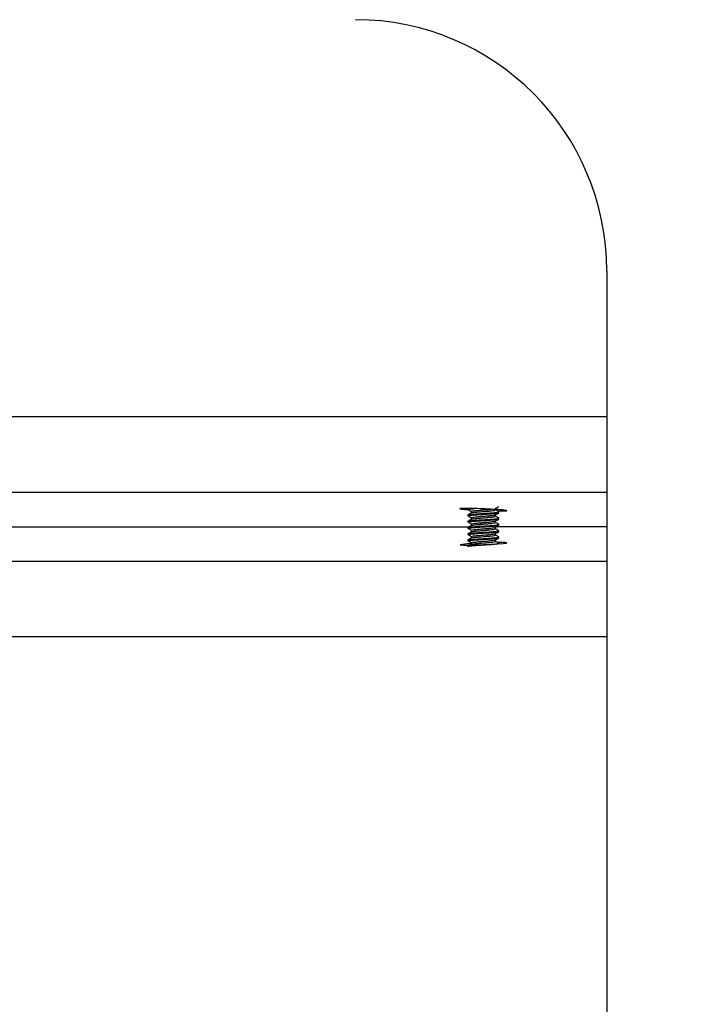
# Model space of a CAD drawing. Extents: x 0 to 16.4, y 0 to 10.4.
# Drawn here: x 5.5 to 5.7, y 2.5 to 2.8 of the extents above; entities that cross this region are included whole.
import ezdxf

# ---------------------------------------------------------------- set-up
doc = ezdxf.new("R2010")
doc.units = 0
doc.header["$MEASUREMENT"] = 0
doc.layers.add('tank', color=4, linetype='CONTINUOUS')
pattern_1 = [(225, (6.3902393, 0.077096), (0.003682848, -0.003682848), []), (315, (6.3902393, 0.077096), (0.003682848, 0.003682848), [])]

msp = doc.modelspace()

# ---------------------------------------------------------------- hatches: boundary and pattern name
at = {"layer": 'tank'}
h = msp.add_hatch(dxfattribs=at)
h.set_pattern_fill('ANSI37', color=256, scale=0.041667, angle=180, style=0)
h.set_pattern_definition(pattern_1)
edge = h.paths.add_edge_path()
edge.add_line((6.14016, 2.67363), (6.14016, 2.68665))
edge.add_line((6.14016, 2.68665), (5.92409, 2.69797))
edge.add_arc((5.92491, 2.71358), 0.01562, 187, 267, ccw=False)
edge.add_line((5.9094, 2.71167), (5.8453, 3.23372))
edge.add_arc((5.81428, 3.22991), 0.03125, 7, 90)
edge.add_line((5.81428, 3.26116), (5.79325, 3.26116))
edge.add_arc((5.79325, 3.27679), 0.01563, 187, 270, ccw=False)
edge.add_line((5.77775, 3.27488), (5.69951, 3.91207))
edge.add_arc((5.65815, 3.90699), 0.04167, 7, 90)
edge.add_line((5.65815, 3.94866), (3.9501, 3.94866))
edge.add_arc((3.9501, 3.94338), 0.00528, 90, 175.291)
edge.add_line((3.94484, 3.94382), (3.94332, 3.92226))
edge.add_arc((3.93811, 3.92262), 0.00521, 269.3259, 355.9497, ccw=False)
edge.add_line((3.93805, 3.91741), (3.92451, 3.91741))
edge.add_line((3.92451, 3.91741), (3.92451, 3.90439))
edge.add_line((3.92451, 3.90439), (3.93188, 3.90439))
edge.add_arc((3.93188, 3.89918), 0.00521, 4, 90, ccw=False)
edge.add_line((3.93707, 3.89954), (3.94295, 3.81548))
edge.add_arc((3.94815, 3.81585), 0.00521, 184, 270)
edge.add_line((3.94815, 3.81064), (3.95126, 3.81064))
edge.add_arc((3.95126, 3.81585), 0.00521, 270, 358)
edge.add_line((3.95647, 3.81567), (3.9603, 3.9254))
edge.add_arc((3.96551, 3.92522), 0.00521, 90, 178, ccw=False)
edge.add_line((3.96551, 3.93043), (3.9788, 3.93043))
edge.add_arc((3.9788, 3.93304), 0.0026, 270, 358)
edge.add_line((3.9814, 3.93294), (3.9814, 3.93313))
edge.add_arc((3.98401, 3.93304), 0.0026, 90, 178, ccw=False)
edge.add_line((3.98401, 3.93564), (4.29632, 3.93564))
edge.add_arc((4.29632, 3.93304), 0.0026, 2, 90, ccw=False)
edge.add_line((4.29892, 3.93313), (4.29892, 3.93294))
edge.add_arc((4.30144, 3.93294), 0.00252, 180, 272.1395)
edge.add_line((4.30153, 3.93043), (4.31482, 3.93043))
edge.add_arc((4.31482, 3.92522), 0.00521, 2, 90, ccw=False)
edge.add_line((4.32003, 3.9254), (4.32381, 3.81714))
edge.add_arc((4.32896, 3.81732), 0.00515, 182, 232.9212)
edge.add_arc((4.32902, 3.8174), 0.00525, 232.9212, 300.6827)
edge.add_arc((4.32575, 3.8229), 0.01165, 300.6827, 335.4284)
edge.add_arc((4.31916, 3.82592), 0.0189, 335.4284, 350.8998)
edge.add_line((4.33782, 3.82293), (4.34483, 3.92207))
edge.add_arc((4.35939, 3.92104), 0.01459, 90.0515, 175.9574, ccw=False)
edge.add_line((4.35938, 3.93564), (5.65815, 3.93564))
edge.add_arc((5.65815, 3.90699), 0.02865, 7, 90, ccw=False)
edge.add_line((5.68659, 3.91048), (5.76482, 3.27329))
edge.add_arc((5.79325, 3.27679), 0.02865, 187, 270)
edge.add_line((5.79325, 3.24814), (5.81428, 3.24814))
edge.add_arc((5.81428, 3.22991), 0.01823, 7, 90, ccw=False)
edge.add_line((5.83238, 3.23213), (5.89648, 2.71009))
edge.add_arc((5.92491, 2.71358), 0.02865, 187, 264.9775)
edge.add_line((5.9224, 2.68504), (6.14016, 2.67363))
h = msp.add_hatch(dxfattribs=at)
h.set_pattern_fill('ANSI37', color=256, scale=0.041667, angle=180, style=0)
h.set_pattern_definition(pattern_1)
edge = h.paths.add_edge_path()
edge.add_line((2.14016, 2.66061), (2.14016, 2.67363))
edge.add_line((2.14016, 2.67363), (2.35793, 2.66222))
edge.add_arc((2.35649, 2.63479), 0.02747, 4.9775, 87, ccw=False)
edge.add_line((2.38385, 2.63717), (2.44795, 2.11513))
edge.add_arc((2.46604, 2.11735), 0.01823, 187, 270)
edge.add_line((2.46604, 2.09912), (2.48707, 2.09912))
edge.add_arc((2.48707, 2.07047), 0.02865, 7, 90, ccw=False)
edge.add_line((2.51551, 2.07396), (2.57839, 1.56177))
edge.add_arc((2.60683, 1.56526), 0.02865, 187, 270)
edge.add_line((2.60683, 1.53662), (3.95126, 1.53662))
edge.add_arc((3.95126, 1.53141), 0.00521, 2, 90, ccw=False)
edge.add_line((3.95647, 1.53159), (3.96048, 1.41683))
edge.add_line((3.96048, 1.41683), (3.9788, 1.41683))
edge.add_arc((3.9788, 1.41422), 0.0026, 2, 90, ccw=False)
edge.add_line((3.9814, 1.41431), (3.9814, 1.41413))
edge.add_arc((3.98401, 1.41422), 0.0026, 182, 270)
edge.add_line((3.98401, 1.41162), (4.29632, 1.41162))
edge.add_arc((4.29632, 1.41422), 0.0026, 270, 358)
edge.add_line((4.29892, 1.41413), (4.29893, 1.41431))
edge.add_arc((4.30153, 1.41422), 0.0026, 90, 178, ccw=False)
edge.add_line((4.30153, 1.41683), (4.31985, 1.41683))
edge.add_line((4.31985, 1.41683), (4.32386, 1.53159))
edge.add_arc((4.32906, 1.53141), 0.00521, 90, 178, ccw=False)
edge.add_line((4.32906, 1.53662), (4.33218, 1.53662))
edge.add_arc((4.33218, 1.53141), 0.00521, 4, 90, ccw=False)
edge.add_line((4.33738, 1.53177), (4.34326, 1.44771))
edge.add_arc((4.34845, 1.44808), 0.00521, 184, 270)
edge.add_line((4.34845, 1.44287), (4.39811, 1.44287))
edge.add_arc((4.39811, 1.4482), 0.00533, 270, 354.7783)
edge.add_line((4.40341, 1.44771), (4.40942, 1.53177))
edge.add_arc((4.41463, 1.5314), 0.00522, 88.8159, 175.912, ccw=False)
edge.add_line((4.41473, 1.53662), (5.49503, 1.53662))
edge.add_arc((5.49503, 1.53128), 0.00534, 5.272, 90, ccw=False)
edge.add_line((5.50035, 1.53177), (5.50635, 1.44771))
edge.add_arc((5.51156, 1.44809), 0.00522, 184.088, 271.1338)
edge.add_line((5.51166, 1.44287), (5.58393, 1.44287))
edge.add_arc((5.58393, 1.44817), 0.0053, 270, 355.0551)
edge.add_line((5.58922, 1.44771), (5.59519, 1.53177))
edge.add_arc((5.60039, 1.5314), 0.00522, 89.1527, 175.9347, ccw=False)
edge.add_line((5.60047, 1.53662), (5.6735, 1.53662))
edge.add_arc((5.6735, 1.56526), 0.02865, 270, 353)
edge.add_line((5.70193, 1.56177), (5.76482, 2.07396))
edge.add_arc((5.79325, 2.07047), 0.02865, 90, 173, ccw=False)
edge.add_line((5.79325, 2.09912), (5.81428, 2.09912))
edge.add_arc((5.81428, 2.11735), 0.01823, 270, 353)
edge.add_line((5.83238, 2.11513), (5.89648, 2.63717))
edge.add_arc((5.92491, 2.63368), 0.02865, 95.0225, 173, ccw=False)
edge.add_line((5.9224, 2.66222), (6.14016, 2.67363))
edge.add_line((6.14016, 2.67363), (6.14016, 2.66061))
edge.add_line((6.14016, 2.66061), (5.92409, 2.64928))
edge.add_arc((5.92491, 2.63368), 0.01562, 93, 173)
edge.add_line((5.9094, 2.63559), (5.8453, 2.11354))
edge.add_arc((5.81428, 2.11735), 0.03125, 270, 353, ccw=False)
edge.add_line((5.81428, 2.0861), (5.79325, 2.0861))
edge.add_arc((5.79325, 2.07047), 0.01563, 90, 173)
edge.add_line((5.77775, 2.07238), (5.71486, 1.56019))
edge.add_arc((5.6735, 1.56526), 0.04167, 270, 353, ccw=False)
edge.add_line((5.6735, 1.5236), (5.62257, 1.5236))
edge.add_arc((5.62257, 1.50877), 0.01482, 90, 175.1339)
edge.add_line((5.6078, 1.51003), (5.60126, 1.41798))
edge.add_arc((5.57958, 1.41952), 0.02173, 310.4758, 355.9371, ccw=False)
edge.add_arc((5.58346, 1.41497), 0.01575, 280.985, 310.4758, ccw=False)
edge.add_arc((5.57416, 1.46293), 0.06461, 275.3115, 280.985, ccw=False)
edge.add_arc((5.57957, 1.40469), 0.00612, 191.7457, 275.3115, ccw=False)
edge.add_line((5.57358, 1.40344), (5.57205, 1.425))
edge.add_arc((5.56684, 1.42463), 0.00522, 4.0695, 90.928)
edge.add_line((5.56676, 1.42985), (5.51325, 1.42985))
edge.add_arc((5.51325, 1.45118), 0.02133, 185.2501, 270, ccw=False)
edge.add_line((5.492, 1.44923), (5.48765, 1.51003))
edge.add_arc((5.47308, 1.50899), 0.01461, 4.0924, 91.2638)
edge.add_line((5.47276, 1.5236), (4.43701, 1.5236))
edge.add_arc((4.43701, 1.50864), 0.01496, 90, 174.6438)
edge.add_line((4.42212, 1.51003), (4.41777, 1.44923))
edge.add_arc((4.39695, 1.45072), 0.02087, 268.8423, 355.9076, ccw=False)
edge.add_line((4.39652, 1.42985), (4.34301, 1.42985))
edge.add_arc((4.34301, 1.42454), 0.00531, 90, 175.0025)
edge.add_line((4.33772, 1.425), (4.33619, 1.40344))
edge.add_arc((4.33099, 1.40381), 0.00522, 269.0934, 355.9305, ccw=False)
edge.add_line((4.3309, 1.3986), (3.96589, 1.3986))
edge.add_arc((3.96589, 1.41943), 0.02083, 187, 270, ccw=False)
edge.add_line((3.94521, 1.41689), (3.93368, 1.51079))
edge.add_arc((3.91921, 1.50901), 0.01458, 7, 90)
edge.add_line((3.91921, 1.5236), (2.84809, 1.5236))
edge.add_arc((2.84809, 1.50901), 0.01458, 90, 178)
edge.add_line((2.83351, 1.50952), (2.83136, 1.4478))
edge.add_arc((2.82328, 1.44809), 0.00808, 182, 358, ccw=False)
edge.add_line((2.81521, 1.4478), (2.81305, 1.50952))
edge.add_arc((2.79848, 1.50901), 0.01458, 2, 90)
edge.add_line((2.79848, 1.5236), (2.60683, 1.5236))
edge.add_arc((2.60683, 1.56526), 0.04167, 187, 270, ccw=False)
edge.add_line((2.56547, 1.56019), (2.50258, 2.07238))
edge.add_arc((2.48707, 2.07047), 0.01563, 7, 90)
edge.add_line((2.48707, 2.0861), (2.46604, 2.0861))
edge.add_arc((2.46604, 2.11735), 0.03125, 187, 270, ccw=False)
edge.add_line((2.43503, 2.11354), (2.37093, 2.63559))
edge.add_arc((2.35542, 2.63368), 0.01563, 7, 87)
edge.add_line((2.35624, 2.64928), (2.14016, 2.66061))

# ---------------------------------------------------------------- linework, layer by layer
for p, q in [((5.68183, 2.75856), (5.68183, 2.00856)), ((5.68183, 2.71009), (5.26516, 2.71009)), ((5.68183, 2.68504), (5.26516, 2.68504)), ((5.63578, 2.6796), (5.63578, 2.67934)), ((5.63578, 2.67752), (5.63578, 2.67726)), ((5.64607, 2.67649), (5.64597, 2.67652)), ((5.64607, 2.6783), (5.64607, 2.67856)), ((5.64607, 2.67621), (5.64607, 2.67647)), ((5.3923, 2.67363), (5.63635, 2.67363)), ((5.63578, 2.67543), (5.63578, 2.67517)), ((5.63578, 2.67335), (5.63578, 2.67309)), ((5.68183, 2.67363), (5.6453, 2.67363)), ((5.64606, 2.67441), (5.64602, 2.67443)), ((5.64607, 2.67413), (5.64607, 2.67439)), ((5.63578, 2.67127), (5.63578, 2.67101)), ((5.64607, 2.67023), (5.64601, 2.67027)), ((5.64607, 2.67205), (5.64607, 2.67231)), ((5.64607, 2.66996), (5.64607, 2.67022)), ((5.63578, 2.66918), (5.63578, 2.66892)), ((5.63691, 2.66776), (5.63657, 2.66757)), ((5.64717, 2.66836), (5.64575, 2.66835)), ((5.64607, 2.66788), (5.64607, 2.66814)), ((5.26516, 2.66222), (5.68183, 2.66222)), ((5.26516, 2.63717), (5.68183, 2.63717))]:
    msp.add_line(p, q, dxfattribs=at)
at = {"layer": 'tank', "flags": 128}
msp.add_lwpolyline([(5.63691, 2.668), (5.63555, 2.66791), (5.63397, 2.66778), (5.63318, 2.66766), (5.63327, 2.66758), (5.63422, 2.66755), (5.63592, 2.66755), (5.63819, 2.6676), (5.64076, 2.6677), (5.64335, 2.66782), (5.64568, 2.66795), (5.64746, 2.66809), (5.64851, 2.66821), (5.6487, 2.6683), (5.64801, 2.66835), (5.64717, 2.66836)], dxfattribs=at)
at = {"layer": 'tank'}
msp.add_arc((5.5985, 2.75856), 0.08333, 0, 90, dxfattribs=at)
for points, knots in [([(5.64548, 2.67892), (5.64565, 2.67891), (5.64659, 2.67889), (5.64777, 2.6789), (5.64875, 2.67893), (5.6488, 2.67902), (5.64798, 2.67913), (5.64636, 2.67927), (5.64412, 2.67941), (5.64153, 2.67953), (5.63886, 2.67964), (5.63643, 2.6797), (5.63451, 2.67972), (5.63331, 2.6797), (5.63297, 2.67963), (5.63353, 2.67952), (5.63458, 2.67942), (5.63547, 2.67936), (5.63571, 2.67934)], [0, 0, 0, 0, 0.015342, 0.083852, 0.152324, 0.220817, 0.289381, 0.358037, 0.426764, 0.495512, 0.564219, 0.632842, 0.701374, 0.769851, 0.838329, 0.906867, 0.975496, 1, 1, 1, 1]), ([(5.6358, 2.67934), (5.6358, 2.67935), (5.6358, 2.67939), (5.63599, 2.67944), (5.63633, 2.6795), (5.63683, 2.67956), (5.63738, 2.67961), (5.6378, 2.67964), (5.63797, 2.67966)], [0, 0, 0, 0, 0.133609, 0.314346, 0.494879, 0.687492, 0.877703, 1, 1, 1, 1]), ([(5.63582, 2.67938), (5.636, 2.67927), (5.63638, 2.67905), (5.63675, 2.67884), (5.63693, 2.67873)], [0, 0, 0, 0, 0.499208, 1, 1, 1, 1]), ([(5.63698, 2.67818), (5.63702, 2.67822), (5.63713, 2.67832), (5.6383, 2.67846), (5.63997, 2.67861), (5.64166, 2.67875), (5.64306, 2.67887), (5.6442, 2.679), (5.64493, 2.67911), (5.64485, 2.67918), (5.64483, 2.67921)], [0, 0, 0, 0, 0.123777, 0.276158, 0.418855, 0.563765, 0.669916, 0.778294, 0.929183, 1, 1, 1, 1]), ([(5.637, 2.67873), (5.63702, 2.67875), (5.63708, 2.67881), (5.63779, 2.67892), (5.63894, 2.67905), (5.64041, 2.67916), (5.6419, 2.67929), (5.64298, 2.67938), (5.64337, 2.67943), (5.64344, 2.67943)], [0, 0, 0, 0, 0.09807, 0.271063, 0.446732, 0.619396, 0.795299, 0.967779, 1, 1, 1, 1]), ([(5.64491, 2.67969), (5.6451, 2.6798), (5.64548, 2.68002), (5.64586, 2.68024), (5.64605, 2.68035)], [0, 0, 0, 0, 0.501116, 1, 1, 1, 1]), ([(5.64494, 2.67921), (5.64494, 2.6793), (5.64494, 2.67946), (5.64494, 2.67963), (5.64494, 2.67971)], [0, 0, 0, 0, 0.5262384, 1, 1, 1, 1]), ([(5.64603, 2.6786), (5.64584, 2.67871), (5.64548, 2.67892), (5.64511, 2.67913), (5.64494, 2.67923)], [0, 0, 0, 0, 0.525173, 1, 1, 1, 1]), ([(5.63691, 2.67818), (5.63672, 2.67807), (5.63634, 2.67785), (5.63597, 2.67763), (5.63578, 2.67752)], [0, 0, 0, 0, 0.498911, 1, 1, 1, 1]), ([(5.63578, 2.67543), (5.63579, 2.67544), (5.63579, 2.67547), (5.63587, 2.6755), (5.63604, 2.67554), (5.63636, 2.67559), (5.63688, 2.67565), (5.63743, 2.67571), (5.63793, 2.67575), (5.6384, 2.67578), (5.63888, 2.67582), (5.63939, 2.67585), (5.63993, 2.67589), (5.64054, 2.67593), (5.64123, 2.67597), (5.64228, 2.67604), (5.64317, 2.6761), (5.64397, 2.67616), (5.64447, 2.6762), (5.64493, 2.67625), (5.64527, 2.67629), (5.64551, 2.67632), (5.64573, 2.67635), (5.64589, 2.67638), (5.646, 2.67641), (5.64606, 2.67644), (5.64606, 2.67646), (5.64606, 2.67647)], [0, 0, 0, 0, 0.03083, 0.062655, 0.093495, 0.159216, 0.216473, 0.267563, 0.306791, 0.333399, 0.37071, 0.408017, 0.432412, 0.475438, 0.521842, 0.55953, 0.672055, 0.693943, 0.73683, 0.790116, 0.820314, 0.845959, 0.881406, 0.916777, 0.941994, 0.974888, 1, 1, 1, 1]), ([(5.63691, 2.6761), (5.63672, 2.67599), (5.63634, 2.67577), (5.63597, 2.67555), (5.63578, 2.67544)], [0, 0, 0, 0, 0.498957, 1, 1, 1, 1]), ([(5.63579, 2.67726), (5.63579, 2.67726), (5.63579, 2.67729), (5.63588, 2.67733), (5.63609, 2.67738), (5.63661, 2.67745), (5.6374, 2.67753), (5.6384, 2.67761), (5.63922, 2.67766), (5.64002, 2.67772), (5.64074, 2.67776), (5.64131, 2.6778), (5.64171, 2.67783), (5.6419, 2.67784), (5.64197, 2.67785), (5.64205, 2.67785), (5.64226, 2.67786), (5.6426, 2.67789), (5.64301, 2.67791), (5.64334, 2.67794), (5.64382, 2.67797), (5.64445, 2.67802), (5.64508, 2.67809), (5.64557, 2.67815), (5.64581, 2.67819), (5.64595, 2.67822), (5.64602, 2.67825), (5.64607, 2.67827), (5.64606, 2.67829), (5.64606, 2.6783)], [0, 0, 0, 0, 0.026665, 0.060362, 0.114701, 0.171412, 0.283182, 0.33402, 0.394179, 0.449347, 0.486871, 0.529532, 0.555218, 0.561691, 0.564163, 0.568355, 0.576637, 0.605468, 0.633777, 0.658423, 0.674554, 0.735362, 0.803471, 0.850225, 0.912821, 0.926797, 0.947456, 0.982903, 1, 1, 1, 1]), ([(5.63581, 2.67517), (5.6358, 2.67518), (5.63578, 2.6752), (5.63586, 2.67523), (5.63599, 2.67527), (5.63617, 2.6753), (5.63637, 2.67533), (5.63665, 2.67537), (5.63711, 2.67542), (5.63783, 2.67548), (5.63857, 2.67554), (5.63923, 2.67558), (5.63972, 2.67561), (5.64012, 2.67564), (5.64046, 2.67566), (5.64087, 2.67569), (5.64151, 2.67573), (5.64232, 2.67578), (5.64318, 2.67584), (5.64395, 2.6759), (5.64462, 2.67596), (5.64519, 2.67602), (5.64564, 2.67607), (5.64593, 2.67613), (5.64608, 2.67618), (5.64606, 2.67621), (5.64605, 2.67621)], [0, 0, 0, 0, 0.023348, 0.062441, 0.09208, 0.129365, 0.157333, 0.176311, 0.233041, 0.299343, 0.355788, 0.393442, 0.431095, 0.450475, 0.468893, 0.494595, 0.52677, 0.587604, 0.645956, 0.6977, 0.752928, 0.809177, 0.865708, 0.918693, 0.979283, 1, 1, 1, 1]), ([(5.63581, 2.67752), (5.63581, 2.67753), (5.6358, 2.67756), (5.63593, 2.6776), (5.63608, 2.67763), (5.63646, 2.67769), (5.63714, 2.67777), (5.6381, 2.67785), (5.63885, 2.6779), (5.63969, 2.67795), (5.64063, 2.67802), (5.64161, 2.67808), (5.64245, 2.67814), (5.64305, 2.67818), (5.64355, 2.67821), (5.6441, 2.67825), (5.64463, 2.6783), (5.64502, 2.67834), (5.64529, 2.67837), (5.64557, 2.67841), (5.64581, 2.67845), (5.64601, 2.6785), (5.64611, 2.67855), (5.64603, 2.67859), (5.64601, 2.6786)], [0, 0, 0, 0, 0.0434537, 0.0777183, 0.1048559, 0.1405197, 0.2494301, 0.3020049, 0.3583709, 0.401715, 0.4584235, 0.527626, 0.5764363, 0.6122275, 0.6409932, 0.6764568, 0.7296924, 0.7679665, 0.7854376, 0.8159127, 0.8656748, 0.8975218, 0.961119, 1, 1, 1, 1]), ([(5.63582, 2.6773), (5.63601, 2.67719), (5.63638, 2.67697), (5.63675, 2.67675), (5.63693, 2.67664)], [0, 0, 0, 0, 0.497836, 1, 1, 1, 1]), ([(5.63691, 2.67869), (5.63691, 2.6786), (5.63691, 2.67843), (5.63691, 2.67826), (5.63691, 2.67818)], [0, 0, 0, 0, 0.5080396, 1, 1, 1, 1]), ([(5.63691, 2.67661), (5.63691, 2.67652), (5.63691, 2.67635), (5.63691, 2.67618), (5.63691, 2.67609)], [0, 0, 0, 0, 0.508127, 1, 1, 1, 1]), ([(5.63698, 2.67609), (5.63702, 2.67614), (5.63713, 2.67623), (5.6383, 2.67638), (5.63997, 2.67652), (5.64166, 2.67667), (5.64306, 2.67678), (5.6442, 2.67691), (5.64493, 2.67702), (5.64485, 2.6771), (5.64483, 2.67713)], [0, 0, 0, 0, 0.12378, 0.276162, 0.418859, 0.56377, 0.669922, 0.7783, 0.929189, 1, 1, 1, 1]), ([(5.637, 2.67664), (5.637, 2.67666), (5.63702, 2.67672), (5.63763, 2.67681), (5.63871, 2.67694), (5.64014, 2.67706), (5.64166, 2.67719), (5.6431, 2.67731), (5.64419, 2.67744), (5.64481, 2.67753), (5.64484, 2.67759), (5.64484, 2.6776)], [0, 0, 0, 0, 0.050445, 0.177716, 0.307531, 0.434735, 0.564562, 0.691807, 0.821547, 0.948942, 1, 1, 1, 1]), ([(5.64491, 2.6776), (5.6451, 2.67771), (5.64548, 2.67793), (5.64586, 2.67815), (5.64605, 2.67826)], [0, 0, 0, 0, 0.501055, 1, 1, 1, 1]), ([(5.64491, 2.67552), (5.6451, 2.67563), (5.64548, 2.67585), (5.64586, 2.67607), (5.64605, 2.67618)], [0, 0, 0, 0, 0.500993, 1, 1, 1, 1]), ([(5.64494, 2.67712), (5.64494, 2.67721), (5.64494, 2.67738), (5.64494, 2.67754), (5.64494, 2.67762)], [0, 0, 0, 0, 0.526149, 1, 1, 1, 1]), ([(5.64603, 2.67652), (5.64584, 2.67663), (5.64548, 2.67684), (5.64511, 2.67705), (5.64494, 2.67715)], [0, 0, 0, 0, 0.525103, 1, 1, 1, 1]), ([(5.63691, 2.67401), (5.63672, 2.6739), (5.63634, 2.67369), (5.63597, 2.67347), (5.63578, 2.67336)], [0, 0, 0, 0, 0.499002, 1, 1, 1, 1]), ([(5.63579, 2.67335), (5.63579, 2.67336), (5.63578, 2.67338), (5.63584, 2.6734), (5.63592, 2.67343), (5.63605, 2.67346), (5.63626, 2.6735), (5.63657, 2.67354), (5.63705, 2.67359), (5.63794, 2.67367), (5.63897, 2.67374), (5.63992, 2.6738), (5.64057, 2.67385), (5.64134, 2.6739), (5.64219, 2.67395), (5.64296, 2.674), (5.64378, 2.67406), (5.64454, 2.67413), (5.64517, 2.67419), (5.64554, 2.67424), (5.64575, 2.67427), (5.64592, 2.67431), (5.64605, 2.67435), (5.64605, 2.67438), (5.64606, 2.67439)], [0, 0, 0, 0, 0.024936, 0.054681, 0.072458, 0.104843, 0.142522, 0.175759, 0.223368, 0.292679, 0.40497, 0.432355, 0.474364, 0.526708, 0.576147, 0.632123, 0.677265, 0.748417, 0.811072, 0.859219, 0.887202, 0.912818, 0.960909, 1, 1, 1, 1]), ([(5.63581, 2.67309), (5.6358, 2.6731), (5.63579, 2.67314), (5.63597, 2.67319), (5.63629, 2.67324), (5.63669, 2.67329), (5.63715, 2.67334), (5.6376, 2.67338), (5.63798, 2.67341), (5.63835, 2.67344), (5.63877, 2.67347), (5.63924, 2.6735), (5.6399, 2.67354), (5.64056, 2.67359), (5.64127, 2.67363), (5.64188, 2.67367), (5.64256, 2.67372), (5.64319, 2.67376), (5.64376, 2.6738), (5.64427, 2.67384), (5.64476, 2.67389), (5.64512, 2.67393), (5.64533, 2.67395), (5.64552, 2.67398), (5.64572, 2.67401), (5.64591, 2.67404), (5.64603, 2.67408), (5.64608, 2.67411), (5.64607, 2.67413), (5.64607, 2.67413)], [0, 0, 0, 0, 0.03721, 0.095463, 0.143255, 0.19913, 0.239812, 0.278026, 0.311886, 0.328947, 0.359059, 0.399614, 0.423809, 0.485195, 0.524171, 0.553722, 0.599312, 0.655199, 0.679963, 0.7204, 0.773687, 0.805155, 0.830492, 0.846062, 0.875719, 0.918569, 0.957571, 0.995769, 1, 1, 1, 1]), ([(5.63582, 2.67521), (5.63601, 2.6751), (5.63638, 2.67489), (5.63675, 2.67467), (5.63693, 2.67456)], [0, 0, 0, 0, 0.497308, 1, 1, 1, 1]), ([(5.63582, 2.67313), (5.636, 2.67302), (5.63638, 2.6728), (5.63675, 2.67259), (5.63693, 2.67248)], [0, 0, 0, 0, 0.499318, 1, 1, 1, 1]), ([(5.63691, 2.67452), (5.63691, 2.67444), (5.63691, 2.67427), (5.63691, 2.67409), (5.63691, 2.67401)], [0, 0, 0, 0, 0.508214, 1, 1, 1, 1]), ([(5.63695, 2.67248), (5.63694, 2.67248), (5.63691, 2.67252), (5.63737, 2.6726), (5.63829, 2.67273), (5.63964, 2.67285), (5.64115, 2.67298), (5.64264, 2.6731), (5.64387, 2.67322), (5.64468, 2.67334), (5.64481, 2.67341), (5.64486, 2.67344)], [0, 0, 0, 0, 0.0058898, 0.1333655, 0.2628809, 0.3906422, 0.5198494, 0.6480026, 0.7768056, 0.905445, 1, 1, 1, 1]), ([(5.63698, 2.67456), (5.63698, 2.67457), (5.63697, 2.67462), (5.63749, 2.67471), (5.6385, 2.67484), (5.63989, 2.67495), (5.64141, 2.67508), (5.64287, 2.6752), (5.64404, 2.67533), (5.64475, 2.67543), (5.64482, 2.6755), (5.64484, 2.67552)], [0, 0, 0, 0, 0.028286, 0.155517, 0.285314, 0.412655, 0.542303, 0.669862, 0.799263, 0.927147, 1, 1, 1, 1]), ([(5.63698, 2.67401), (5.63702, 2.67405), (5.63713, 2.67415), (5.6383, 2.6743), (5.63997, 2.67444), (5.64166, 2.67458), (5.64306, 2.6747), (5.6442, 2.67483), (5.64493, 2.67494), (5.64485, 2.67502), (5.64483, 2.67504)], [0, 0, 0, 0, 0.123784, 0.276166, 0.418864, 0.563776, 0.669927, 0.778306, 0.929196, 1, 1, 1, 1]), ([(5.63698, 2.67193), (5.63702, 2.67197), (5.63713, 2.67207), (5.6383, 2.67221), (5.63997, 2.67236), (5.64166, 2.6725), (5.64306, 2.67262), (5.6442, 2.67275), (5.64493, 2.67286), (5.64485, 2.67293), (5.64483, 2.67296)], [0, 0, 0, 0, 0.123787, 0.27617, 0.418869, 0.563781, 0.669933, 0.778313, 0.929203, 1, 1, 1, 1]), ([(5.64491, 2.67344), (5.6451, 2.67355), (5.64548, 2.67377), (5.64586, 2.67399), (5.64605, 2.6741)], [0, 0, 0, 0, 0.500932, 1, 1, 1, 1]), ([(5.64494, 2.67504), (5.64494, 2.67513), (5.64494, 2.67529), (5.64494, 2.67546), (5.64494, 2.67554)], [0, 0, 0, 0, 0.5260595, 1, 1, 1, 1]), ([(5.64603, 2.67443), (5.64584, 2.67454), (5.64548, 2.67476), (5.64511, 2.67497), (5.64494, 2.67507)], [0, 0, 0, 0, 0.525033, 1, 1, 1, 1]), ([(5.64494, 2.67296), (5.64494, 2.67305), (5.64494, 2.67321), (5.64494, 2.67338), (5.64494, 2.67346)], [0, 0, 0, 0, 0.52597, 1, 1, 1, 1]), ([(5.64603, 2.67235), (5.64584, 2.67246), (5.64548, 2.67267), (5.64511, 2.67288), (5.64494, 2.67298)], [0, 0, 0, 0, 0.524963, 1, 1, 1, 1]), ([(5.63579, 2.66892), (5.63579, 2.66892), (5.63577, 2.66894), (5.63581, 2.66896), (5.63589, 2.669), (5.63606, 2.66904), (5.63635, 2.66908), (5.6367, 2.66912), (5.6372, 2.66918), (5.63783, 2.66923), (5.63853, 2.66928), (5.63908, 2.66932), (5.63959, 2.66935), (5.64032, 2.6694), (5.6412, 2.66946), (5.64217, 2.66953), (5.64301, 2.66958), (5.64379, 2.66964), (5.64451, 2.6697), (5.64508, 2.66975), (5.64555, 2.66981), (5.64585, 2.66986), (5.64601, 2.66991), (5.64608, 2.66994), (5.64606, 2.66996), (5.64606, 2.66996)], [0, 0, 0, 0, 0.008086, 0.036769, 0.060667, 0.112221, 0.1561, 0.191995, 0.235984, 0.304223, 0.348464, 0.385774, 0.41603, 0.447906, 0.524016, 0.579314, 0.628856, 0.687586, 0.744854, 0.797913, 0.849771, 0.90968, 0.945969, 0.989908, 1, 1, 1, 1]), ([(5.63691, 2.67193), (5.63672, 2.67182), (5.63634, 2.6716), (5.63597, 2.67138), (5.63578, 2.67127)], [0, 0, 0, 0, 0.499047, 1, 1, 1, 1]), ([(5.63691, 2.66985), (5.63672, 2.66974), (5.63634, 2.66952), (5.63597, 2.6693), (5.63578, 2.66919)], [0, 0, 0, 0, 0.499092, 1, 1, 1, 1]), ([(5.63579, 2.67127), (5.63579, 2.67127), (5.63578, 2.67132), (5.63603, 2.67138), (5.63645, 2.67144), (5.63675, 2.67147), (5.63726, 2.67153), (5.63796, 2.67159), (5.63868, 2.67164), (5.63921, 2.67167), (5.63973, 2.67171), (5.64053, 2.67176), (5.64148, 2.67182), (5.64243, 2.67189), (5.6432, 2.67194), (5.64397, 2.67199), (5.6447, 2.67206), (5.64532, 2.67212), (5.64576, 2.67219), (5.64599, 2.67224), (5.64608, 2.67228), (5.64606, 2.6723), (5.64606, 2.67231)], [0, 0, 0, 0, 0.023695, 0.136976, 0.162718, 0.195372, 0.23983, 0.311793, 0.365271, 0.393183, 0.416237, 0.467513, 0.542505, 0.591986, 0.647575, 0.695479, 0.759036, 0.824318, 0.885273, 0.939641, 0.988653, 1, 1, 1, 1]), ([(5.63579, 2.67101), (5.6358, 2.67102), (5.63582, 2.67108), (5.63618, 2.67114), (5.63666, 2.6712), (5.63703, 2.67124), (5.6376, 2.6713), (5.63839, 2.67136), (5.63924, 2.67142), (5.63995, 2.67146), (5.6405, 2.6715), (5.64141, 2.67156), (5.64279, 2.67165), (5.64403, 2.67174), (5.64475, 2.6718), (5.6451, 2.67184), (5.64548, 2.67189), (5.64581, 2.67193), (5.64603, 2.67199), (5.64606, 2.67203), (5.64607, 2.67205)], [0, 0, 0, 0, 0.048443, 0.161067, 0.187204, 0.219569, 0.27635, 0.336692, 0.399363, 0.446396, 0.473483, 0.5022, 0.61524, 0.727967, 0.766255, 0.803856, 0.832343, 0.896809, 0.951178, 1, 1, 1, 1]), ([(5.63581, 2.66918), (5.63581, 2.6692), (5.6358, 2.66923), (5.63599, 2.66928), (5.63622, 2.66932), (5.63647, 2.66936), (5.63671, 2.66938), (5.63701, 2.66942), (5.6375, 2.66946), (5.6382, 2.66952), (5.63908, 2.66958), (5.63994, 2.66964), (5.64084, 2.6697), (5.64173, 2.66976), (5.6426, 2.66981), (5.64344, 2.66987), (5.64417, 2.66993), (5.6447, 2.66998), (5.645, 2.67001), (5.64515, 2.67002), (5.6452, 2.67003), (5.64524, 2.67003), (5.64532, 2.67004), (5.6455, 2.67007), (5.64572, 2.6701), (5.64589, 2.67013), (5.64603, 2.67017), (5.64605, 2.6702), (5.64606, 2.67022)], [0, 0, 0, 0, 0.046718, 0.099757, 0.135749, 0.168523, 0.197484, 0.2202, 0.25897, 0.329594, 0.382745, 0.439499, 0.494763, 0.550932, 0.603402, 0.66073, 0.720542, 0.766455, 0.798174, 0.807754, 0.813143, 0.815493, 0.820046, 0.842657, 0.882286, 0.91592, 0.942231, 1, 1, 1, 1]), ([(5.63582, 2.67105), (5.636, 2.67094), (5.63638, 2.67072), (5.63675, 2.6705), (5.63693, 2.67039)], [0, 0, 0, 0, 0.4993546, 1, 1, 1, 1]), ([(5.63691, 2.67244), (5.63691, 2.67235), (5.63691, 2.67218), (5.63691, 2.67201), (5.63691, 2.67193)], [0, 0, 0, 0, 0.508301, 1, 1, 1, 1]), ([(5.63691, 2.67036), (5.63691, 2.67027), (5.63691, 2.6701), (5.63691, 2.66993), (5.63691, 2.66984)], [0, 0, 0, 0, 0.508388, 1, 1, 1, 1]), ([(5.63696, 2.67039), (5.63704, 2.67043), (5.63721, 2.6705), (5.63811, 2.67063), (5.63939, 2.67075), (5.64089, 2.67087), (5.6424, 2.671), (5.64369, 2.67112), (5.64461, 2.67124), (5.6448, 2.67132), (5.64489, 2.67136)], [0, 0, 0, 0, 0.113369, 0.242041, 0.370201, 0.49841, 0.627042, 0.754785, 0.883793, 1, 1, 1, 1]), ([(5.63698, 2.66984), (5.63702, 2.66989), (5.63713, 2.66998), (5.6383, 2.67013), (5.63997, 2.67027), (5.64166, 2.67042), (5.64306, 2.67053), (5.6442, 2.67066), (5.64493, 2.67077), (5.64485, 2.67085), (5.64483, 2.67088)], [0, 0, 0, 0, 0.123791, 0.276175, 0.418874, 0.563786, 0.669939, 0.778319, 0.92921, 1, 1, 1, 1]), ([(5.64491, 2.67135), (5.6451, 2.67146), (5.64548, 2.67168), (5.64586, 2.6719), (5.64605, 2.67201)], [0, 0, 0, 0, 0.5008704, 1, 1, 1, 1]), ([(5.64491, 2.66927), (5.6451, 2.66938), (5.64548, 2.6696), (5.64586, 2.66982), (5.64605, 2.66993)], [0, 0, 0, 0, 0.500809, 1, 1, 1, 1]), ([(5.64494, 2.67087), (5.64494, 2.67096), (5.64494, 2.67113), (5.64494, 2.67129), (5.64494, 2.67137)], [0, 0, 0, 0, 0.525881, 1, 1, 1, 1]), ([(5.64603, 2.67027), (5.64584, 2.67038), (5.64548, 2.67059), (5.64511, 2.6708), (5.64494, 2.6709)], [0, 0, 0, 0, 0.524894, 1, 1, 1, 1]), ([(5.63579, 2.6671), (5.63578, 2.6671), (5.63575, 2.66712), (5.63583, 2.66715), (5.63597, 2.66719), (5.63615, 2.66723), (5.6364, 2.66726), (5.63663, 2.66729), (5.63682, 2.66731), (5.63712, 2.66734), (5.63748, 2.66738), (5.63796, 2.66742), (5.63851, 2.66746), (5.63926, 2.66751), (5.64017, 2.66757), (5.64101, 2.66762), (5.64174, 2.66767), (5.64233, 2.66771), (5.64292, 2.66775), (5.64358, 2.6678), (5.64435, 2.66786), (5.64504, 2.66793), (5.64554, 2.66799), (5.64581, 2.66803), (5.64597, 2.66807), (5.64605, 2.6681), (5.64608, 2.66814), (5.64606, 2.66817), (5.64603, 2.66818), (5.64603, 2.66818)], [0, 0, 0, 0, 0.005421, 0.060592, 0.078707, 0.118725, 0.160894, 0.178433, 0.197691, 0.219164, 0.263513, 0.288569, 0.326212, 0.380375, 0.434962, 0.491226, 0.529371, 0.566171, 0.599259, 0.640279, 0.697172, 0.765914, 0.819471, 0.866998, 0.89659, 0.926415, 0.963111, 0.999808, 1, 1, 1, 1]), ([(5.63582, 2.66896), (5.636, 2.66886), (5.63638, 2.66864), (5.63675, 2.66842), (5.63693, 2.66831)], [0, 0, 0, 0, 0.4993912, 1, 1, 1, 1]), ([(5.63691, 2.66827), (5.63691, 2.66819), (5.63691, 2.66802), (5.63691, 2.66784), (5.63691, 2.66776)], [0, 0, 0, 0, 0.508475, 1, 1, 1, 1]), ([(5.63698, 2.66776), (5.63702, 2.6678), (5.63713, 2.6679), (5.6383, 2.66805), (5.63997, 2.66819), (5.64166, 2.66833), (5.64306, 2.66845), (5.6442, 2.66858), (5.64493, 2.66869), (5.64485, 2.66877), (5.64483, 2.66879)], [0, 0, 0, 0, 0.123795, 0.276179, 0.418879, 0.563792, 0.669945, 0.778325, 0.929217, 1, 1, 1, 1]), ([(5.63699, 2.66831), (5.63703, 2.66834), (5.63714, 2.66841), (5.63794, 2.66852), (5.63915, 2.66865), (5.64064, 2.66877), (5.64214, 2.66889), (5.64351, 2.66901), (5.64445, 2.66914), (5.64492, 2.66922), (5.64489, 2.66927), (5.64489, 2.66927)], [0, 0, 0, 0, 0.09212, 0.220263, 0.349384, 0.477125, 0.606563, 0.734009, 0.863667, 0.990925, 1, 1, 1, 1]), ([(5.64494, 2.66879), (5.64494, 2.66888), (5.64494, 2.66904), (5.64494, 2.66921), (5.64494, 2.66929)], [0, 0, 0, 0, 0.5257909, 1, 1, 1, 1]), ([(5.64603, 2.66818), (5.64584, 2.66829), (5.64548, 2.6685), (5.64511, 2.66872), (5.64494, 2.66882)], [0, 0, 0, 0, 0.524824, 1, 1, 1, 1]), ([(5.64603, 2.66785), (5.64605, 2.66785), (5.64608, 2.66786), (5.64605, 2.66788), (5.64604, 2.66788)], [0, 0, 0, 0, 0.599969, 1, 1, 1, 1])]:
    msp.add_open_spline(points, degree=3, knots=knots, dxfattribs=at)

doc.saveas('drawing.dxf')
